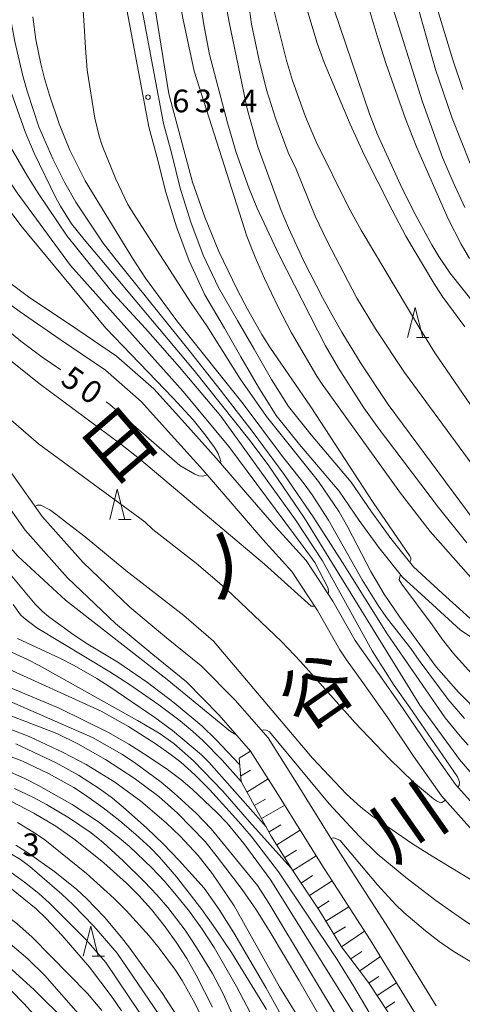
# Model space of a CAD drawing. Units: millimetres. Extents: x -76000 to -74000, y 28500 to 30000.
# Drawn here: x -74608 to -74535, y 29355 to 29517 of the extents above; entities that cross this region are included whole.
import ezdxf

# ---------------------------------------------------------------- set-up
doc = ezdxf.new("R2010")
doc.units = ezdxf.units.MM
for name, color, linetype, lineweight in [('210100_道路縁（街区線）', 7, 'Continuous', 15), ('510100_水涯線（河川、湖池等）（海岸線）', 7, 'Continuous', 15), ('610111_人工斜面(上)', 7, 'Continuous', 9), ('610199_人工斜面(中)', 7, 'Continuous', 9), ('633200_針葉樹林', 7, 'Continuous', 9), ('710100_等高線（計曲線）', 7, 'Continuous', 20), ('710107_等高線（計曲線）（注記）', 7, 'Continuous', 20), ('710200_等高線（主曲線）', 7, 'Continuous', 9), ('731200_図化機測定による標高点', 7, 'Continuous', 20), ('731207_図化機測定による標高点（注記）', 7, 'Continuous', 20)]:
    doc.layers.add(name, color=color, linetype=linetype, lineweight=lineweight)
doc.layers.add('815100_水部', color=7, linetype='Continuous')
doc.styles.add('Style-Kanji', font='txt')
doc.styles.add('Style-WORKING', font='txt')

msp = doc.modelspace()

# ---------------------------------------------------------------- linework, layer by layer
at = {"layer": '210100_道路縁（街区線）', "flags": 128}
for points in [[(-74652.52, 29634.35), (-74605.22, 29567.47), (-74599.03, 29557.57), (-74594.61, 29548.18), (-74591.67, 29538.93), (-74589.21, 29527.53), (-74584.1, 29500.2)], [(-74654.59, 29632.95), (-74607.3, 29566.08), (-74601.23, 29556.37), (-74596.94, 29547.26), (-74594.09, 29538.29), (-74591.66, 29527.03), (-74586.54, 29499.64)], [(-74673.24, 29526.29), (-74667.65, 29517.14), (-74661.41, 29508.92), (-74652.72, 29495.8), (-74639.65, 29478.3), (-74629.57, 29464.72), (-74617.34, 29447.59), (-74607, 29432.94), (-74599.95, 29425.08), (-74592.05, 29417.51), (-74585.88, 29412.38), (-74580.32, 29407.86), (-74574.88, 29402.37), (-74569.72, 29396.41), (-74565.18, 29389.26), (-74558.03, 29377.75), (-74549.95, 29365.2), (-74542.11, 29352.41)], [(-74664.67, 29519.17), (-74658.47, 29511.01), (-74649.77, 29497.87), (-74636.76, 29480.45), (-74626.66, 29466.84), (-74614.41, 29449.67), (-74604.18, 29435.19), (-74597.36, 29427.58), (-74589.66, 29420.2), (-74583.59, 29415.16), (-74577.9, 29410.53), (-74572.24, 29404.82), (-74566.82, 29398.57), (-74562.13, 29391.18), (-74554.99, 29379.67), (-74546.91, 29367.12), (-74539.04, 29354.29)], [(-74533.44, 29418.38), (-74537.96, 29422.49), (-74542.78, 29426.87), (-74546.5, 29431.59), (-74549.7, 29435.96), (-74553.07, 29440.9), (-74559.7, 29448.72), (-74563.46, 29453.4), (-74566.27, 29457.89), (-74569.13, 29462.88), (-74571.85, 29467.61), (-74575.03, 29473.06), (-74577.55, 29478.46), (-74579.61, 29483.92), (-74581.33, 29489.54), (-74582.79, 29495.36), (-74584.1, 29500.2)], [(-74529.9, 29413.05), (-74534.98, 29416.4), (-74539.64, 29420.64), (-74544.61, 29425.16), (-74548.49, 29430.08), (-74551.74, 29434.52), (-74555.06, 29439.38), (-74561.62, 29447.12), (-74565.5, 29451.94), (-74568.42, 29456.6), (-74571.3, 29461.63), (-74574.01, 29466.36), (-74577.25, 29471.9), (-74579.85, 29477.48), (-74581.98, 29483.11), (-74583.73, 29488.87), (-74585.21, 29494.73), (-74586.54, 29499.64)]]:
    msp.add_lwpolyline(points, dxfattribs=at)
at = {"layer": '510100_水涯線（河川、湖池等）（海岸線）', "flags": 128}
for points in [[(-74609.48, 29473.84), (-74606.19, 29471.4), (-74599.49, 29466.92), (-74591.86, 29461.74), (-74585.68, 29456.33), (-74580.1, 29450.11), (-74575.39, 29444.87), (-74570.52, 29439.23), (-74565.47, 29433.37), (-74560.54, 29427.92), (-74556.09, 29421.22), (-74552.41, 29414.72), (-74551.39, 29413.19), (-74548.73, 29409.44), (-74544.57, 29403.57), (-74540.3, 29397.24), (-74535.84, 29390.86), (-74530.44, 29384.84)], [(-74610.98, 29471.4), (-74607.79, 29469.07), (-74601.19, 29464.49), (-74593.68, 29459.39), (-74587.77, 29454.22), (-74582.31, 29448.13), (-74577.61, 29442.91), (-74572.76, 29437.29), (-74567.69, 29431.41), (-74562.89, 29426.1), (-74558.62, 29419.67), (-74554.93, 29413.16), (-74553.83, 29411.51), (-74551.15, 29407.73), (-74547.01, 29401.88), (-74542.75, 29395.56), (-74538.17, 29389.02), (-74532.52, 29382.72)]]:
    msp.add_lwpolyline(points, dxfattribs=at)
at = {"layer": '610111_人工斜面(上)', "flags": 128}
msp.add_lwpolyline([(-74543.26, 29347.6), (-74544.26, 29349.06), (-74550.19, 29358.15), (-74554.67, 29364.05), (-74558.37, 29370.11), (-74562.69, 29376.56), (-74566.28, 29382.35), (-74571.28, 29391.37), (-74571.62, 29395.21)], dxfattribs=at)
at = {"layer": '610199_人工斜面(中)', "flags": 128}
for points in [[(-74571.62, 29395.21), (-74569.72, 29396.41)], [(-74571.36, 29392.24), (-74569.71, 29393.27)], [(-74570.3, 29389.6), (-74566.79, 29391.81)], [(-74569.09, 29387.42), (-74567.22, 29388.47)], [(-74567.88, 29385.23), (-74564.07, 29387.48)], [(-74566.66, 29383.05), (-74564.71, 29384.2)], [(-74565.38, 29380.9), (-74561.49, 29383.31)], [(-74564.06, 29378.78), (-74562.12, 29379.99)], [(-74562.74, 29376.65), (-74558.86, 29379.09)], [(-74561.36, 29374.57), (-74559.47, 29375.81)], [(-74559.97, 29372.49), (-74556.24, 29374.97)], [(-74558.58, 29370.42), (-74556.73, 29371.64)], [(-74557.26, 29368.29), (-74553.46, 29370.66)], [(-74555.96, 29366.16), (-74554.03, 29367.35)], [(-74554.65, 29364.03), (-74550.87, 29366.62)], [(-74553.14, 29362.03), (-74551.33, 29363.27)], [(-74551.63, 29360.04), (-74548.24, 29362.41)], [(-74550.12, 29358.05), (-74548.5, 29359.12)], [(-74548.76, 29355.96), (-74545.58, 29358.07)], [(-74547.39, 29353.86), (-74545.84, 29354.91)]]:
    msp.add_lwpolyline(points, dxfattribs=at)
at = {"layer": '633200_針葉樹林'}
for p, q in [((-74542.29, 29464.8), (-74540.21, 29464.8)), ((-74591.53, 29434.73), (-74589.45, 29434.73)), ((-74595.92, 29362.46), (-74593.84, 29362.46))]:
    msp.add_line(p, q, dxfattribs=at)
at = {"layer": '633200_針葉樹林', "flags": 128}
for points in [[(-74543.75, 29464.8), (-74542.5, 29469.8), (-74541.25, 29464.8)], [(-74592.99, 29434.73), (-74591.74, 29439.73), (-74590.49, 29434.73)], [(-74597.38, 29362.46), (-74596.13, 29367.46), (-74594.88, 29362.46)]]:
    msp.add_lwpolyline(points, dxfattribs=at)
at = {"layer": '710100_等高線（計曲線）', "flags": 128}
for points in [[(-74562.05, 29579.27), (-74557.52, 29565.06), (-74555.4, 29556.34), (-74555.12, 29553.76), (-74553.53, 29534.03), (-74552.48, 29527.94), (-74551.73, 29524.67), (-74548.8, 29514.74), (-74547.35, 29510.21), (-74544.12, 29501), (-74542.28, 29496.34), (-74537.05, 29484.45), (-74534.91, 29480.28), (-74533.52, 29477.86)], [(-74629.68, 29530.72), (-74622.8, 29510.51), (-74618.03, 29499.93), (-74615.32, 29494.77), (-74609.3, 29485.52), (-74607.7, 29483.35), (-74593.61, 29466.35), (-74582.48, 29454.78), (-74579.21, 29451.2), (-74577.22, 29448.74), (-74575.68, 29446.63), (-74575.09, 29445.61), (-74574.77, 29444.87), (-74574.65, 29444.31), (-74574.69, 29444.07)], [(-74573.79, 29519.93), (-74573.26, 29516.96), (-74570.29, 29502.62), (-74568.48, 29496.36), (-74564.64, 29485.81), (-74563.45, 29482.98), (-74560.94, 29477.54), (-74557.83, 29471.42), (-74556.24, 29468.49), (-74554.64, 29465.69), (-74551.45, 29460.46), (-74546.94, 29453.72), (-74532.74, 29434.56)], [(-74601.1, 29459.45), (-74604.15, 29461.54), (-74607.7, 29464.21), (-74611.89, 29467.62), (-74616.92, 29472.06), (-74621.29, 29476.18), (-74626.87, 29482.23), (-74633.12, 29490.71), (-74636.66, 29496.52), (-74646.16, 29513.07), (-74649.56, 29518.23)], [(-74689.76, 29517.71), (-74689.37, 29516.22), (-74689.21, 29515.98), (-74678.88, 29506.32), (-74668.25, 29495.88), (-74653.62, 29479.88), (-74648.11, 29473.99), (-74634.2, 29459.44), (-74626.06, 29449.45), (-74623.71, 29446.06), (-74614.98, 29432.78), (-74612.81, 29429.66), (-74605.31, 29420.71), (-74604.16, 29419.55), (-74603.12, 29418.67), (-74599.28, 29415.84), (-74596.89, 29414.28), (-74591.68, 29411.14), (-74586.76, 29407.77), (-74582.34, 29404.37), (-74577.75, 29400.56), (-74575.42, 29398.26), (-74571.53, 29394.17)], [(-74534.34, 29401.77), (-74537.03, 29404.93), (-74538.45, 29406.89), (-74541.82, 29411.39), (-74543.23, 29413.39), (-74547.08, 29418.3), (-74548.51, 29420.33), (-74551.25, 29424.73), (-74556.84, 29434.62), (-74559.54, 29438.79), (-74560.85, 29440.61), (-74564.59, 29445.37), (-74570.92, 29453.85), (-74581.91, 29467.6), (-74587.09, 29474.63), (-74589.22, 29477.95), (-74597.04, 29490.72), (-74599.57, 29495.78), (-74601.36, 29500.14), (-74602.96, 29504.9), (-74603.77, 29507.65), (-74604.41, 29510.07), (-74605.23, 29514.09), (-74605.69, 29517.86)], [(-74576.9, 29442.09), (-74576.91, 29442.08), (-74577.6, 29441.88), (-74578.25, 29441.95), (-74578.91, 29442.2), (-74581.4, 29443.65), (-74592.97, 29453.71), (-74593.6, 29454.18)], [(-74552.32, 29352.5), (-74566.35, 29375.08), (-74570.84, 29381.14), (-74573.6, 29384.48), (-74575.28, 29386.27), (-74579.36, 29390.11), (-74581.25, 29391.7), (-74583.45, 29393.36), (-74586.63, 29395.53), (-74589.83, 29397.55), (-74593.21, 29399.46), (-74601.37, 29403.48), (-74606.74, 29405.78), (-74617.93, 29410.37)], [(-74610.59, 29395.96), (-74607.54, 29394.79), (-74603.12, 29392.71), (-74598.94, 29390.36), (-74597.17, 29389.21), (-74594.05, 29387), (-74591.3, 29384.84), (-74588.66, 29382.6), (-74586.26, 29380.38), (-74584.77, 29378.85), (-74581.98, 29375.61), (-74577.74, 29370.2), (-74575.49, 29367.03), (-74572.88, 29363.11), (-74567.1, 29353.67)], [(-74556.4, 29381.96), (-74556.04, 29382.03), (-74555.74, 29381.99), (-74554.87, 29381.59), (-74548.7, 29374.28), (-74545.7, 29370.95), (-74544.39, 29369.72), (-74540.8, 29366.65), (-74538.54, 29364.92), (-74536.22, 29363.31), (-74531.23, 29360.31), (-74528.51, 29358.89), (-74527.89, 29358.58)], [(-74578.65, 29347.6), (-74584.29, 29356.33), (-74589.66, 29363.81), (-74591.02, 29365.58), (-74593.84, 29368.93), (-74596.84, 29372.04), (-74598.43, 29373.49), (-74602.08, 29376.44), (-74606.41, 29379.52), (-74608.49, 29380.86)], [(-74627.06, 29373.75), (-74624.27, 29372.88), (-74620.08, 29371.19), (-74617.02, 29369.63), (-74615.41, 29368.7), (-74612.08, 29366.57), (-74610.54, 29365.45), (-74606.52, 29362.03), (-74603.72, 29359.29), (-74593.49, 29347.6)]]:
    msp.add_lwpolyline(points, dxfattribs=at)
at = {"layer": '710200_等高線（主曲線）', "flags": 128}
for points in [[(-74569.89, 29651.56), (-74566.76, 29640.53), (-74563.99, 29631.75), (-74562.11, 29624.99), (-74561.32, 29621.82), (-74559.89, 29615.07), (-74557.93, 29599.09), (-74556.77, 29592.31), (-74556.17, 29589.51), (-74554.41, 29582.96), (-74548.07, 29563.82), (-74547.02, 29559.11), (-74543.89, 29539.24), (-74542.8, 29533.83), (-74540.68, 29525.3), (-74536.26, 29510.75), (-74534.64, 29505.85)], [(-74533.4, 29493.59), (-74536.37, 29501.09), (-74539.13, 29509.16), (-74541.64, 29517.99), (-74544.15, 29527.97), (-74546.41, 29538.13), (-74547.33, 29543.12), (-74549.18, 29555.45), (-74549.99, 29559.07), (-74550.84, 29562.33), (-74552.89, 29569.13), (-74555.25, 29576), (-74556.78, 29580.97), (-74558.6, 29588.14), (-74559.67, 29593.33), (-74560.65, 29598.78), (-74561.48, 29604.9), (-74562.73, 29616.59), (-74563.12, 29618.97), (-74564.16, 29623.7), (-74565.66, 29629.37), (-74566.2, 29631.02), (-74573.39, 29650.72)], [(-74637.52, 29608.82), (-74638.04, 29607.87), (-74638.24, 29606), (-74638.1, 29603.96), (-74637.62, 29601.33), (-74637.4, 29599.85), (-74636.57, 29596.38), (-74634.99, 29591.12), (-74627.73, 29572.14), (-74623.64, 29560.02), (-74613.35, 29519.28), (-74611.77, 29513.4), (-74609.62, 29506.31), (-74606.95, 29498.85), (-74605.47, 29495.32), (-74601.89, 29487.91)], [(-74578.52, 29597.33), (-74576.79, 29590.11), (-74575.81, 29586.58), (-74571.93, 29574.53), (-74568.49, 29565.01), (-74567.47, 29561.92), (-74565.7, 29555.66), (-74565.35, 29554.03), (-74565.03, 29551.7), (-74564.11, 29539.26), (-74563.34, 29532.9), (-74562.9, 29530.05), (-74561.48, 29523.22), (-74560.55, 29519.72), (-74558.72, 29513.5), (-74557.53, 29510.33), (-74553.24, 29500.1), (-74550.91, 29495.04), (-74546.32, 29485.86), (-74544.06, 29481.59), (-74539.43, 29473.82), (-74538.02, 29471.67), (-74534.26, 29466.58)], [(-74606.25, 29564.39), (-74606.34, 29564.31), (-74606.93, 29562.92), (-74606.93, 29561.45), (-74601.42, 29549.47), (-74599.81, 29543.31), (-74598.73, 29536.68), (-74597.26, 29517.31)], [(-74559.15, 29420.46), (-74559.27, 29420.38), (-74559.69, 29420.35), (-74567.39, 29427.3), (-74588.06, 29444.76), (-74591.16, 29447.19), (-74604.64, 29457.21), (-74611.65, 29462.79), (-74616.08, 29466.78), (-74623.28, 29473.61), (-74628.44, 29478.95), (-74636.94, 29488.34), (-74641.22, 29494.5), (-74651.7, 29511.1), (-74662.04, 29525.67), (-74670.05, 29534.99), (-74672.82, 29537.9), (-74674.48, 29538.51), (-74674.81, 29538.59), (-74674.89, 29538.57)], [(-74583.72, 29537.45), (-74582.88, 29530.1), (-74582.04, 29523.91), (-74580.93, 29517.62), (-74579.05, 29508.89), (-74570.31, 29481.57), (-74568.96, 29478.11), (-74567.39, 29474.56), (-74565.1, 29469.74), (-74562.96, 29465.58), (-74558.75, 29458.44), (-74557.86, 29457.11), (-74544.93, 29439.05), (-74540.04, 29432.75), (-74526.45, 29417.4), (-74520.66, 29411.52), (-74511.98, 29403.3), (-74508.01, 29399.21), (-74507.08, 29398.09), (-74506.11, 29396.46), (-74505.92, 29395.72), (-74506.07, 29395.1)], [(-74626.76, 29533.82), (-74621.82, 29516.66), (-74620.42, 29512.41), (-74616.8, 29502.54), (-74615.94, 29500.66), (-74614.03, 29497.23), (-74608.28, 29488.73), (-74599.49, 29476.7), (-74580.83, 29455.89), (-74573.29, 29446.76), (-74560.99, 29430.23), (-74559.09, 29427.61), (-74556.86, 29423.35)], [(-74543.38, 29427.64), (-74543.22, 29427.98), (-74543.23, 29428.37), (-74543.41, 29428.76), (-74549.42, 29437.51), (-74559.77, 29453.37), (-74566.54, 29463.24), (-74567.84, 29465.29), (-74570.2, 29469.48), (-74571.94, 29472.74), (-74574.93, 29479.02), (-74577.26, 29484.7), (-74579.32, 29490.5), (-74583.24, 29505.12), (-74587.24, 29530.19)], [(-74535.46, 29390.44), (-74535.23, 29390.69), (-74535.18, 29391.3), (-74535.49, 29392.12), (-74543.37, 29403.6), (-74545.99, 29407.26), (-74549.62, 29413), (-74557.8, 29427.85), (-74562.29, 29434.67), (-74574.6, 29451.8), (-74581.48, 29459.89), (-74587.08, 29466.31), (-74592.39, 29472.04), (-74598.42, 29479.61), (-74600.02, 29481.58), (-74604.82, 29488.68), (-74606.59, 29491.52), (-74611.16, 29499.25), (-74612.15, 29501.15), (-74612.7, 29502.48), (-74615.38, 29510.13), (-74620.54, 29528.48)], [(-74533.97, 29430.84), (-74538.62, 29436.7), (-74548.76, 29450.09), (-74550.96, 29453.17), (-74555.17, 29459.77), (-74557.3, 29463.43), (-74564.98, 29478.41), (-74568.68, 29486.33), (-74570.01, 29489.57), (-74572.07, 29495.43), (-74573.5, 29500.31), (-74576.48, 29511.63), (-74577.51, 29516.88), (-74578.59, 29524.39)], [(-74570.4, 29522.75), (-74569.53, 29516.64), (-74568.36, 29510.89), (-74567.05, 29505.79), (-74565.51, 29500.94), (-74563.49, 29495.4), (-74562.18, 29492.64), (-74559.05, 29484.87), (-74557.06, 29480.75), (-74552.21, 29471.43), (-74549.06, 29466.24), (-74544.25, 29459.04), (-74533.1, 29443.8)], [(-74546.86, 29521.52), (-74541.28, 29503.82), (-74537.96, 29494.58), (-74536.23, 29490.51), (-74534.26, 29486.34)], [(-74533.72, 29397.39), (-74535.05, 29398.86), (-74537.56, 29401.93), (-74547.14, 29415.78), (-74554.51, 29427.59), (-74559.25, 29434.99), (-74564.17, 29442.16), (-74569.27, 29449.1), (-74574.51, 29455.91), (-74579.84, 29462.69), (-74591.95, 29477.68), (-74594.06, 29480.4), (-74598.6, 29487.2), (-74600.43, 29490.39), (-74602.42, 29494.38), (-74604.71, 29499.69), (-74606.6, 29505.37), (-74607.34, 29508.12), (-74608.67, 29513.76), (-74609.63, 29518.87)], [(-74532.11, 29451.93), (-74539.25, 29462.29), (-74541.73, 29466.28), (-74551.43, 29482.56), (-74553.51, 29486.4), (-74558.89, 29497.19), (-74560.63, 29501.3), (-74562.76, 29507.32), (-74563.78, 29510.63), (-74565.78, 29518.81)], [(-74526.25, 29462.26), (-74536.76, 29475.54), (-74538.61, 29478.24), (-74539.75, 29480.12), (-74542.41, 29484.98), (-74544.6, 29489.34), (-74548.7, 29498.39), (-74550.07, 29501.82), (-74555.92, 29519.19)], [(-74686.02, 29517.77), (-74678.1, 29509.76), (-74667.54, 29499.82), (-74660.43, 29492.78), (-74645.09, 29474.82), (-74630.98, 29459.19), (-74627.02, 29454.36), (-74615.99, 29438.44), (-74610.93, 29431.78), (-74608.2, 29428.64), (-74600.33, 29421.39), (-74583.47, 29408.24), (-74573.04, 29399.62), (-74572, 29399.04)], [(-74597.26, 29517.31), (-74597, 29512.75), (-74596.7, 29509.01), (-74595.47, 29501.08)], [(-74595.47, 29501.08), (-74594.75, 29498.14), (-74594.24, 29496.58), (-74592, 29491), (-74590, 29486.84), (-74588.69, 29484.7), (-74579.52, 29470.52), (-74576.96, 29466.77), (-74571.41, 29458), (-74567.1, 29451.75), (-74558.49, 29440.98), (-74555.08, 29435.98), (-74553.65, 29433.44), (-74549.8, 29426.1), (-74547.62, 29422.35), (-74545.03, 29418.55), (-74539.01, 29410.34), (-74535.33, 29406.13), (-74531.6, 29402.34), (-74518.07, 29390.43), (-74491.1, 29365.25), (-74486.18, 29360.02), (-74479.39, 29352.26)], [(-74643.73, 29489.78), (-74643.42, 29489.93), (-74642.86, 29489.83), (-74641.72, 29488.99), (-74639.98, 29487.25), (-74636.09, 29482.76), (-74624.75, 29468.61), (-74621.25, 29464.69), (-74613.4, 29455.19), (-74611.52, 29453.2), (-74609.72, 29451.51), (-74604.77, 29447.23), (-74587.19, 29434.33), (-74585.86, 29433.07), (-74578.64, 29427.45), (-74573.7, 29423.19), (-74564.6, 29414.51), (-74561.48, 29411.25), (-74553.31, 29402.07), (-74552.45, 29401.16)], [(-74601.89, 29487.91), (-74601.11, 29486.56), (-74599.33, 29483.62), (-74597.22, 29481.01), (-74591.63, 29474.4), (-74579.02, 29459.34), (-74570, 29447.98), (-74566.82, 29443.78), (-74560.81, 29434.92), (-74541.7, 29403.98), (-74535.17, 29395), (-74532.82, 29392.28), (-74528.36, 29387.89), (-74508.24, 29371.48), (-74504.89, 29368.15), (-74504, 29367.1), (-74503.95, 29366.83), (-74504.07, 29366.54), (-74504.2, 29366.33)], [(-74531.95, 29374.33), (-74539.68, 29379), (-74542.95, 29381.09), (-74549.65, 29385.68), (-74551.48, 29387.12), (-74553.85, 29389.3), (-74559.46, 29395.21), (-74575.85, 29414.59), (-74580.76, 29418.83), (-74590.35, 29426.26), (-74597.04, 29431.86), (-74599.84, 29433.99), (-74601.88, 29435.62), (-74602.91, 29436.3), (-74604.4, 29437.1), (-74604.97, 29437.08), (-74605.35, 29436.85)], [(-74473.69, 29347.6), (-74474.55, 29349.13), (-74476.19, 29351.38), (-74483.9, 29359.52), (-74492.62, 29369.45), (-74505.62, 29382.65), (-74512.04, 29389.49), (-74527.28, 29403.53), (-74533.73, 29409.86), (-74536.16, 29412.52), (-74538.06, 29414.9), (-74539.68, 29417.3), (-74544.72, 29424.04), (-74545.12, 29424.73), (-74544.97, 29425.46), (-74544.91, 29425.54)], [(-74556.86, 29423.35), (-74556.83, 29422.63), (-74556.92, 29422.47)], [(-74608.97, 29420.66), (-74607.74, 29418.96), (-74607.16, 29418.41), (-74605.02, 29416.78), (-74592.99, 29409.52), (-74589.72, 29407.42), (-74584.88, 29404.07), (-74581.35, 29401.39), (-74579.27, 29399.64), (-74577.62, 29398.13), (-74574.4, 29394.92), (-74571.28, 29391.4)], [(-74611.94, 29413.98), (-74606.56, 29411.54), (-74604.64, 29410.56), (-74588.39, 29401.49), (-74584.82, 29399.38), (-74582.4, 29397.65), (-74579.14, 29394.78), (-74574.28, 29389.75), (-74569.88, 29384.72), (-74563.03, 29377.09)], [(-74567.11, 29383.86), (-74576.6, 29394.57), (-74577.8, 29395.76), (-74582.59, 29399.83), (-74585.53, 29401.95), (-74592.98, 29407.04), (-74595.11, 29408.4), (-74598.86, 29410.58), (-74601.24, 29411.79), (-74608.26, 29415.04)], [(-74547.57, 29348.84), (-74552.62, 29357.45), (-74555.38, 29361.92), (-74565.07, 29376.43), (-74569.61, 29382.32), (-74571.68, 29384.78), (-74576.42, 29389.97), (-74578.92, 29392.49), (-74581.24, 29394.56), (-74583.2, 29396.08), (-74585.47, 29397.66), (-74589.88, 29400.48), (-74594.41, 29403.02), (-74610.87, 29410.5)], [(-74611.4, 29405.42), (-74595.84, 29398.63), (-74590.98, 29395.9), (-74588.88, 29394.52), (-74584.5, 29391.28), (-74582.34, 29389.47), (-74578.7, 29386.13), (-74576.22, 29383.53), (-74568.58, 29374.19), (-74566.68, 29371.24), (-74553.89, 29349.99)], [(-74555.44, 29347.6), (-74561.72, 29358.53), (-74566.45, 29366.47), (-74568.74, 29370.1), (-74571.07, 29373.49), (-74575.22, 29378.94), (-74577.24, 29381.43), (-74581.81, 29386.14), (-74584.86, 29388.91), (-74588.96, 29391.94), (-74593.67, 29395.03), (-74598.27, 29397.63), (-74601.75, 29399.31), (-74611.07, 29402.88)], [(-74552.45, 29401.16), (-74546.72, 29395.1), (-74542.77, 29391.29), (-74539.47, 29388.53), (-74538.95, 29388.15), (-74538.33, 29387.87), (-74538.08, 29387.88), (-74537.5, 29388.27)], [(-74609.91, 29400.21), (-74606.33, 29398.79), (-74600.69, 29396.16), (-74596.91, 29394.21), (-74592.13, 29391.24), (-74587.86, 29388.12), (-74583.68, 29384.56), (-74581.36, 29382.31), (-74578.36, 29379.12), (-74576.01, 29376.1), (-74572.42, 29370.79), (-74564.92, 29357.4), (-74562.36, 29353.23)], [(-74567.9, 29399.81), (-74567.5, 29399.9), (-74567.07, 29399.85), (-74566.59, 29399.61), (-74556.72, 29387.68), (-74551.74, 29382.34), (-74548.77, 29379.42), (-74544.03, 29375.52), (-74539.08, 29371.68), (-74534.86, 29368.69), (-74531.17, 29366.24), (-74528.2, 29364.39), (-74524.84, 29362.55), (-74517.34, 29358.85), (-74507.98, 29354.58), (-74504.86, 29353.34), (-74490.9, 29348.61), (-74489.49, 29348.17), (-74489.23, 29348.29), (-74488.46, 29348.95), (-74488.31, 29349.1)], [(-74563.01, 29349.76), (-74567.19, 29357.29), (-74572.47, 29366.34), (-74574.9, 29370.21), (-74577.4, 29373.73), (-74581.51, 29378.31), (-74584.15, 29381.05), (-74586.84, 29383.66), (-74590.37, 29386.8), (-74592.55, 29388.6), (-74594.58, 29390.13), (-74598.16, 29392.42), (-74601.84, 29394.44), (-74608.49, 29397.58)], [(-74610.9, 29393.57), (-74607.05, 29391.85), (-74604.76, 29390.69), (-74599.2, 29387.58), (-74594.87, 29384.69), (-74591.35, 29382), (-74589.73, 29380.6), (-74586.03, 29377.08), (-74584.01, 29374.95), (-74581.94, 29372.54), (-74579.81, 29369.86), (-74577.71, 29366.97), (-74575.7, 29363.91), (-74572.01, 29357.48), (-74566.86, 29347.6)], [(-74570.3, 29347.6), (-74574.28, 29356.37), (-74576.02, 29359.63), (-74578.64, 29363.94), (-74580.51, 29366.8), (-74583.38, 29370.51), (-74585.21, 29372.63), (-74587.23, 29374.78), (-74590.77, 29378.27), (-74594.06, 29381.29), (-74596.07, 29382.86), (-74599.62, 29385.32), (-74603.42, 29387.57), (-74605.6, 29388.72), (-74608.71, 29390.23)], [(-74609.24, 29388.09), (-74605.55, 29386.16), (-74601.91, 29383.97), (-74598.68, 29381.73), (-74593.96, 29377.94), (-74590.22, 29374.55), (-74588.17, 29372.51), (-74586.1, 29370.18), (-74584, 29367.57), (-74582.01, 29364.82), (-74580.23, 29362.09), (-74578.68, 29359.36), (-74577.3, 29356.66), (-74576.02, 29354.02)], [(-74584.31, 29347.6), (-74593.62, 29361.46), (-74596.82, 29365.11), (-74602.99, 29371.28), (-74604.71, 29372.84), (-74607.09, 29374.74), (-74610.1, 29376.95), (-74611.77, 29378.03), (-74613.58, 29379.07), (-74617.63, 29381.07), (-74618.82, 29381.57), (-74620.65, 29382.17), (-74627.67, 29383.79), (-74629.74, 29384.15), (-74633.71, 29384.62), (-74642.63, 29385.13), (-74646.1, 29385.23), (-74653.66, 29385.22), (-74661.84, 29384.76), (-74671.43, 29383.9), (-74681.35, 29382.68), (-74698.7, 29379.95), (-74702.85, 29379.61)], [(-74577.15, 29351.15), (-74578.92, 29354.7), (-74581.03, 29358.44), (-74582.14, 29360.15), (-74584.83, 29363.79), (-74586.5, 29365.84), (-74590.25, 29370.01), (-74592.28, 29372.02), (-74596.86, 29376.16), (-74603.7, 29381.75), (-74605.42, 29382.9), (-74608.22, 29384.57)], [(-74701.44, 29375.18), (-74690.09, 29378.08), (-74679.36, 29380.34), (-74672.05, 29381.54), (-74666.41, 29382.22), (-74661.35, 29382.5), (-74654.36, 29382.71), (-74637.52, 29382.46), (-74634.78, 29382.25), (-74629.61, 29381.56), (-74626.66, 29381.1), (-74624.67, 29380.64), (-74621.71, 29379.81), (-74618.88, 29378.84), (-74616.22, 29377.74), (-74613.62, 29376.44), (-74610.86, 29374.76), (-74609.25, 29373.61), (-74605.18, 29370.33), (-74603.54, 29368.75), (-74600.86, 29365.91), (-74596.35, 29360.68), (-74592.6, 29355.7), (-74591.04, 29353.46)], [(-74594.3, 29353.49), (-74596.65, 29356.28), (-74605.79, 29365.62), (-74608.37, 29367.87), (-74611.54, 29370.23), (-74613.5, 29371.56), (-74615.48, 29372.84), (-74618.88, 29374.82), (-74620.4, 29375.57), (-74623.5, 29376.81), (-74627.21, 29377.79), (-74631.42, 29378.53), (-74634.3, 29378.89), (-74645.41, 29379.74), (-74650.95, 29379.74), (-74665.16, 29379.3), (-74671.55, 29378.51), (-74677.93, 29377.34), (-74686.12, 29375.53), (-74698.52, 29372.3), (-74704.16, 29371.24)], [(-74609.23, 29379.37), (-74607.76, 29378.45), (-74606.2, 29377.31), (-74600.92, 29372.74), (-74599.01, 29370.95), (-74595.63, 29367.46), (-74591.79, 29362.99), (-74581.29, 29347.6)], [(-74707.74, 29364.32), (-74697.73, 29366.52), (-74682.46, 29370.45), (-74679.66, 29371.08), (-74670.06, 29372.69), (-74665.93, 29373.09), (-74650.37, 29374.22), (-74646.04, 29374.19), (-74640.77, 29373.9), (-74636.23, 29373.46), (-74632.39, 29372.77), (-74630.39, 29372.25), (-74625.87, 29370.81), (-74622.33, 29369.31), (-74620.01, 29367.94), (-74614.11, 29364.14), (-74611.79, 29362.45), (-74609.79, 29360.8), (-74605.47, 29356.89)], [(-74605.48, 29352.76), (-74607.19, 29354.65), (-74609.31, 29356.79), (-74612.82, 29359.96), (-74617.05, 29362.98), (-74620.47, 29365.05), (-74622.31, 29366.04), (-74624.21, 29366.96), (-74626.15, 29367.75), (-74630.04, 29369.01), (-74635, 29370.24), (-74640.76, 29371.15), (-74642.72, 29371.3), (-74648.87, 29371.5), (-74654.29, 29371.56), (-74659.52, 29371.44), (-74663.31, 29371.22), (-74667.97, 29370.77), (-74676.11, 29369.55), (-74683.09, 29368.13), (-74690.06, 29366.26), (-74698.9, 29363.49), (-74700.82, 29362.97)], [(-74605.47, 29356.89), (-74599.96, 29351.48), (-74596.36, 29347.6)]]:
    msp.add_lwpolyline(points, dxfattribs=at)
at = {"layer": '731200_図化機測定による標高点'}
msp.add_circle((-74586.66, 29504.57), 0.375, dxfattribs=at)

# ---------------------------------------------------------------- texts
at = {"layer": '710107_等高線（計曲線）（注記）', "style": 'Style-WORKING'}
for s, p in [('5', (-74601.35, 29457.31)), ('0', (-74598.28, 29455.16))]:
    msp.add_text(s, height=3.75, rotation=325, dxfattribs=at).set_placement(p)
at = {"layer": '731207_図化機測定による標高点（注記）', "style": 'Style-WORKING'}
for s, p in [('6', (-74582.66, 29502.07)), ('3', (-74578.91, 29502.07)), ('4', (-74571.41, 29502.07)), ('.', (-74575.16, 29502.07)), ('3', (-74607.43, 29379.04))]:
    msp.add_text(s, height=3.75, dxfattribs=at).set_placement(p)
at = {"layer": '815100_水部', "char_height": 8.75, "attachment_point": 7, "line_spacing_factor": 0.6, "style": 'Style-Kanji'}
for s, insert, rotation in [('日', (-74591.34, 29437.79), 40.6677), ('ノ', (-74574.23, 29417.88), 40.6677), ('谷', (-74559.64, 29397.09), 34.9301), ('川', (-74544.61, 29375.57), 34.9301)]:
    msp.add_mtext(s, dxfattribs=dict(at, insert=insert, rotation=rotation))

doc.saveas('drawing.dxf')
